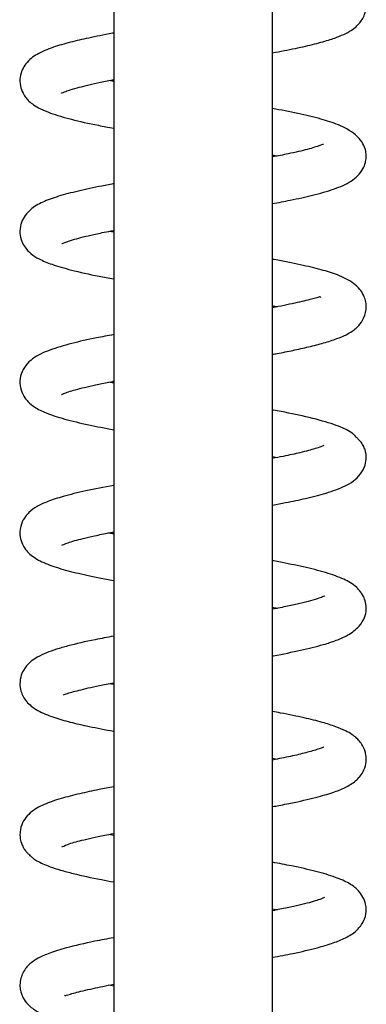
# Model space of a CAD drawing. Units: millimetres. Extents: x 24 to 246, y 7 to 198.
# Drawn here: x 220 to 226, y 142 to 161 of the extents above; entities that cross this region are included whole.
import ezdxf

# ---------------------------------------------------------------- set-up
doc = ezdxf.new("R2010")
doc.units = ezdxf.units.MM

msp = doc.modelspace()

# ---------------------------------------------------------------- linework, layer by layer
at = {"color": 7, "linetype": 'Continuous', "lineweight": 25}
for p, q in [((221.373, 164.928), (221.373, 134.036)), ((224.373, 133.935), (224.373, 164.928)), ((221.373, 159.386), (221.281, 159.404)), ((221.373, 156.542), (221.281, 156.56)), ((221.373, 153.697), (221.282, 153.715)), ((224.373, 152.309), (224.463, 152.292)), ((221.373, 148.008), (221.284, 148.025)), ((224.373, 146.621), (224.463, 146.603)), ((221.373, 145.163), (221.28, 145.181)), ((224.373, 143.776), (224.464, 143.759)), ((221.373, 142.318), (221.282, 142.336))]:
    msp.add_line(p, q, dxfattribs=at)
for points, knots in [([(224.373, 159.928), (224.52, 159.957), (224.812, 160.012), (225.172, 160.095), (225.461, 160.176), (225.673, 160.253), (225.822, 160.327), (225.921, 160.394), (226.023, 160.487), (226.101, 160.605), (226.139, 160.741), (226.149, 160.861), (226.112, 161.026), (226.012, 161.184), (225.87, 161.301), (225.675, 161.4), (225.451, 161.48), (225.14, 161.567), (224.765, 161.651), (224.481, 161.703), (224.373, 161.723)], [0, 0, 0, 0, 0.079958, 0.157875, 0.228984, 0.293207, 0.346736, 0.387358, 0.415234, 0.463736, 0.480981, 0.507145, 0.542002, 0.584185, 0.648892, 0.709193, 0.764855, 0.850609, 0.942923, 1, 1, 1, 1]), ([(221.373, 160.302), (221.365, 160.3), (221.189, 160.269), (220.909, 160.212), (220.542, 160.128), (220.207, 160.032), (219.926, 159.912), (219.717, 159.759), (219.597, 159.524), (219.602, 159.311), (219.651, 159.175), (219.715, 159.079), (219.786, 159.003), (219.868, 158.939), (219.996, 158.866), (220.214, 158.776), (220.568, 158.672), (220.978, 158.579), (221.275, 158.526), (221.373, 158.508)], [0, 0, 0, 0, 0.004023, 0.088536, 0.163603, 0.243115, 0.335099, 0.417937, 0.484881, 0.521373, 0.553937, 0.579399, 0.599601, 0.63523, 0.68393, 0.74539, 0.845914, 0.949547, 1, 1, 1, 1]), ([(220.386, 159.17), (220.388, 159.171), (220.394, 159.173), (220.445, 159.195), (220.57, 159.239), (220.842, 159.313), (221.148, 159.381), (221.354, 159.419), (221.373, 159.422)], [0, 0, 0, 0, 0.086486, 0.208409, 0.351295, 0.652295, 0.969572, 1, 1, 1, 1]), ([(224.373, 157.084), (224.486, 157.105), (224.761, 157.157), (225.156, 157.244), (225.487, 157.339), (225.707, 157.424), (225.854, 157.5), (225.983, 157.598), (226.082, 157.728), (226.127, 157.844), (226.144, 157.941), (226.143, 158.043), (226.122, 158.133), (226.064, 158.256), (225.949, 158.382), (225.79, 158.49), (225.574, 158.592), (225.28, 158.686), (224.869, 158.785), (224.535, 158.848), (224.373, 158.879)], [0, 0, 0, 0, 0.061056, 0.14715, 0.245956, 0.300612, 0.352742, 0.399001, 0.439696, 0.471299, 0.492699, 0.509175, 0.538284, 0.581444, 0.637512, 0.691011, 0.73575, 0.819303, 0.911772, 1, 1, 1, 1]), ([(225.338, 158.202), (225.328, 158.2), (225.313, 158.196), (225.167, 158.145), (224.985, 158.094), (224.732, 158.033), (224.474, 157.984), (224.373, 157.964)], [0, 0, 0, 0, 0.253235, 0.385088, 0.521191, 0.810321, 1, 1, 1, 1]), ([(224.373, 158), (224.403, 157.995), (224.435, 157.989), (224.463, 157.983), (224.465, 157.982)], [0, 0, 0, 0, 0.916559, 1, 1, 1, 1]), ([(221.373, 157.457), (221.362, 157.455), (221.173, 157.422), (220.86, 157.357), (220.455, 157.262), (220.125, 157.157), (219.885, 157.046), (219.701, 156.888), (219.612, 156.694), (219.593, 156.531), (219.629, 156.377), (219.708, 156.236), (219.823, 156.123), (219.975, 156.029), (220.214, 155.93), (220.581, 155.824), (220.986, 155.734), (221.279, 155.679), (221.373, 155.662)], [0, 0, 0, 0, 0.005405, 0.095175, 0.183835, 0.27046, 0.354826, 0.43223, 0.469427, 0.506902, 0.542102, 0.570491, 0.614182, 0.672845, 0.750626, 0.843329, 0.950045, 1, 1, 1, 1]), ([(220.393, 156.329), (220.398, 156.332), (220.413, 156.337), (220.595, 156.405), (220.873, 156.475), (221.154, 156.536), (221.311, 156.566), (221.373, 156.578)], [0, 0, 0, 0, 0.151965, 0.408199, 0.715689, 0.888818, 1, 1, 1, 1]), ([(224.373, 154.24), (224.402, 154.245), (224.54, 154.269), (224.769, 154.316), (225.069, 154.382), (225.35, 154.455), (225.584, 154.531), (225.756, 154.603), (225.87, 154.669), (225.941, 154.722), (226.018, 154.796), (226.113, 154.931), (226.153, 155.106), (226.133, 155.256), (226.087, 155.378), (226.017, 155.48), (225.87, 155.617), (225.616, 155.739), (225.298, 155.837), (224.896, 155.933), (224.579, 155.998), (224.383, 156.033), (224.373, 156.035)], [0, 0, 0, 0, 0.014834, 0.06973, 0.129138, 0.193286, 0.260509, 0.317869, 0.362613, 0.394486, 0.413975, 0.452897, 0.502107, 0.526401, 0.551068, 0.586453, 0.634372, 0.730263, 0.813588, 0.900904, 0.994968, 1, 1, 1, 1]), ([(225.283, 155.312), (225.281, 155.317), (225.275, 155.329), (225.213, 155.309), (225.075, 155.272), (224.82, 155.207), (224.52, 155.148), (224.373, 155.118)], [0, 0, 0, 0, 0.097874, 0.2459709, 0.3915587, 0.7010084, 1, 1, 1, 1]), ([(224.373, 155.156), (224.38, 155.154), (224.414, 155.148), (224.442, 155.142), (224.464, 155.137)], [0, 0, 0, 0, 0.214151, 1, 1, 1, 1]), ([(221.373, 154.611), (221.262, 154.591), (220.974, 154.538), (220.561, 154.445), (220.141, 154.318), (219.887, 154.202), (219.708, 154.039), (219.62, 153.881), (219.591, 153.706), (219.626, 153.54), (219.687, 153.427), (219.777, 153.318), (219.896, 153.229), (220.106, 153.123), (220.441, 153.016), (220.867, 152.913), (221.212, 152.848), (221.373, 152.818)], [0, 0, 0, 0, 0.058793, 0.153027, 0.254524, 0.36231, 0.413826, 0.462762, 0.505328, 0.540978, 0.569513, 0.591172, 0.641874, 0.719094, 0.813503, 0.9131, 1, 1, 1, 1]), ([(220.386, 153.482), (220.389, 153.483), (220.395, 153.485), (220.449, 153.508), (220.58, 153.554), (220.864, 153.629), (221.163, 153.696), (221.367, 153.732), (221.373, 153.733)], [0, 0, 0, 0, 0.087949, 0.210678, 0.354979, 0.662022, 0.99049, 1, 1, 1, 1]), ([(224.373, 151.395), (224.456, 151.41), (224.681, 151.452), (225.024, 151.525), (225.341, 151.605), (225.583, 151.685), (225.744, 151.752), (225.902, 151.841), (226.04, 151.969), (226.126, 152.131), (226.148, 152.266), (226.139, 152.373), (226.117, 152.458), (226.078, 152.542), (226.029, 152.604), (225.991, 152.642), (225.968, 152.663), (225.931, 152.698), (225.929, 152.711), (225.869, 152.762), (225.779, 152.815), (225.622, 152.884), (225.369, 152.971), (224.963, 153.074), (224.587, 153.152), (224.378, 153.189), (224.373, 153.19)], [0, 0, 0, 0, 0.043345, 0.116287, 0.203422, 0.253199, 0.3069, 0.359301, 0.409942, 0.456793, 0.49177, 0.505405, 0.518844, 0.533027, 0.547138, 0.553043, 0.558558, 0.564159, 0.593018, 0.620948, 0.68125, 0.731197, 0.787185, 0.897171, 0.997295, 1, 1, 1, 1]), ([(225.342, 152.514), (225.343, 152.516), (225.352, 152.528), (225.294, 152.495), (225.158, 152.453), (224.927, 152.39), (224.636, 152.325), (224.441, 152.287), (224.373, 152.274)], [0, 0, 0, 0, 0.022146, 0.188268, 0.350609, 0.637803, 0.873143, 1, 1, 1, 1]), ([(221.373, 151.767), (221.192, 151.733), (220.835, 151.665), (220.429, 151.564), (220.134, 151.469), (219.932, 151.378), (219.797, 151.284), (219.698, 151.176), (219.617, 151.032), (219.591, 150.851), (219.629, 150.692), (219.692, 150.575), (219.8, 150.449), (219.979, 150.335), (220.277, 150.218), (220.651, 150.118), (221.015, 150.039), (221.28, 149.99), (221.373, 149.973)], [0, 0, 0, 0, 0.097828, 0.192928, 0.273788, 0.341562, 0.399293, 0.426199, 0.463114, 0.507317, 0.541502, 0.570039, 0.603409, 0.685207, 0.772869, 0.861624, 0.95171, 1, 1, 1, 1]), ([(220.395, 150.643), (220.394, 150.641), (220.388, 150.633), (220.513, 150.692), (220.733, 150.751), (221.016, 150.817), (221.212, 150.859), (221.345, 150.883), (221.373, 150.888)], [0, 0, 0, 0, 0.0686661, 0.3017564, 0.5964512, 0.7661746, 0.9506497, 1, 1, 1, 1]), ([(221.373, 150.851), (221.361, 150.853), (221.324, 150.86), (221.296, 150.866), (221.277, 150.87)], [0, 0, 0, 0, 0.326574, 1, 1, 1, 1]), ([(224.373, 148.55), (224.38, 148.551), (224.576, 148.586), (224.905, 148.653), (225.297, 148.748), (225.585, 148.843), (225.814, 148.943), (226.007, 149.089), (226.112, 149.257), (226.15, 149.401), (226.136, 149.56), (226.073, 149.727), (225.917, 149.899), (225.685, 150.02), (225.348, 150.136), (224.911, 150.24), (224.584, 150.308), (224.391, 150.342), (224.373, 150.345)], [0, 0, 0, 0, 0.003768, 0.099285, 0.192988, 0.254784, 0.318826, 0.394855, 0.452406, 0.494924, 0.5239, 0.552299, 0.617605, 0.706379, 0.807327, 0.901819, 0.99052, 1, 1, 1, 1]), ([(225.359, 149.68), (225.359, 149.68), (225.364, 149.686), (225.332, 149.666), (225.251, 149.637), (225.101, 149.589), (224.899, 149.539), (224.667, 149.486), (224.471, 149.449), (224.373, 149.43)], [0, 0, 0, 0, 0.011537, 0.129906, 0.288207, 0.474588, 0.654671, 0.825896, 1, 1, 1, 1]), ([(224.373, 149.466), (224.402, 149.461), (224.435, 149.455), (224.462, 149.449), (224.465, 149.448)], [0, 0, 0, 0, 0.870955, 1, 1, 1, 1]), ([(221.373, 148.921), (221.254, 148.899), (220.93, 148.84), (220.577, 148.758), (220.287, 148.674), (220.093, 148.605), (219.939, 148.534), (219.829, 148.461), (219.75, 148.391), (219.677, 148.297), (219.619, 148.179), (219.594, 148.031), (219.614, 147.893), (219.667, 147.769), (219.731, 147.68), (219.821, 147.594), (219.977, 147.493), (220.221, 147.392), (220.545, 147.3), (220.912, 147.215), (221.213, 147.158), (221.373, 147.127)], [0, 0, 0, 0, 0.061575, 0.169059, 0.2229, 0.27627, 0.336688, 0.382068, 0.412409, 0.434751, 0.464169, 0.499735, 0.529943, 0.554011, 0.584353, 0.623076, 0.669825, 0.759119, 0.835633, 0.913329, 1, 1, 1, 1]), ([(220.425, 147.823), (220.425, 147.821), (220.419, 147.807), (220.499, 147.848), (220.695, 147.896), (221.017, 147.975), (221.28, 148.025), (221.373, 148.043)], [0, 0, 0, 0, 0.020185, 0.183733, 0.508553, 0.827507, 1, 1, 1, 1]), ([(224.373, 145.705), (224.413, 145.713), (224.559, 145.739), (224.862, 145.8), (225.228, 145.884), (225.541, 145.978), (225.773, 146.072), (225.939, 146.179), (226.047, 146.296), (226.122, 146.431), (226.15, 146.581), (226.137, 146.697), (226.113, 146.778), (226.08, 146.851), (226.033, 146.925), (225.957, 147.006), (225.871, 147.072), (225.745, 147.143), (225.564, 147.218), (225.309, 147.299), (224.962, 147.384), (224.644, 147.451), (224.424, 147.49), (224.373, 147.5)], [0, 0, 0, 0, 0.021249, 0.075824, 0.172973, 0.254238, 0.324583, 0.392961, 0.427181, 0.463004, 0.497081, 0.52244, 0.538876, 0.551409, 0.575933, 0.600862, 0.635701, 0.682904, 0.742095, 0.810634, 0.887809, 0.9736, 1, 1, 1, 1]), ([(225.343, 146.826), (225.344, 146.827), (225.349, 146.835), (225.317, 146.817), (225.212, 146.781), (225.025, 146.725), (224.728, 146.654), (224.49, 146.608), (224.373, 146.584)], [0, 0, 0, 0, 0.0074715, 0.1447091, 0.2841861, 0.5440423, 0.7751612, 1, 1, 1, 1]), ([(221.373, 146.078), (221.279, 146.06), (221.048, 146.018), (220.716, 145.947), (220.355, 145.855), (220.054, 145.751), (219.833, 145.632), (219.688, 145.476), (219.611, 145.321), (219.594, 145.158), (219.623, 145.027), (219.659, 144.944), (219.699, 144.879), (219.736, 144.837), (219.76, 144.814), (219.783, 144.792), (219.818, 144.76), (219.851, 144.73), (219.959, 144.658), (220.124, 144.586), (220.368, 144.507), (220.675, 144.425), (221.009, 144.35), (221.294, 144.299), (221.373, 144.284)], [0, 0, 0, 0, 0.049195, 0.121188, 0.200932, 0.290241, 0.378593, 0.420706, 0.462613, 0.507228, 0.52964, 0.546982, 0.559094, 0.567469, 0.571318, 0.575496, 0.585915, 0.615588, 0.651914, 0.743168, 0.797938, 0.854562, 0.960266, 1, 1, 1, 1]), ([(220.398, 144.956), (220.396, 144.954), (220.386, 144.94), (220.504, 145), (220.768, 145.07), (221.075, 145.143), (221.315, 145.187), (221.373, 145.198)], [0, 0, 0, 0, 0.059184, 0.297711, 0.579354, 0.899252, 1, 1, 1, 1]), ([(224.373, 142.862), (224.503, 142.886), (224.815, 142.944), (225.183, 143.029), (225.5, 143.123), (225.73, 143.212), (225.929, 143.327), (226.076, 143.489), (226.146, 143.657), (226.145, 143.85), (226.087, 144.004), (226.004, 144.116), (225.918, 144.193), (225.786, 144.28), (225.564, 144.377), (225.201, 144.484), (224.799, 144.576), (224.496, 144.632), (224.373, 144.655)], [0, 0, 0, 0, 0.069895, 0.166497, 0.231594, 0.297584, 0.368361, 0.427743, 0.482243, 0.523472, 0.555988, 0.588528, 0.618728, 0.660568, 0.744758, 0.838612, 0.934362, 1, 1, 1, 1]), ([(225.357, 143.99), (225.357, 143.99), (225.355, 143.991), (225.309, 143.969), (225.215, 143.935), (225.019, 143.878), (224.751, 143.813), (224.468, 143.759), (224.373, 143.741)], [0, 0, 0, 0, 0.061478, 0.184993, 0.337543, 0.499302, 0.831367, 1, 1, 1, 1]), ([(221.373, 143.232), (221.252, 143.21), (220.918, 143.148), (220.508, 143.052), (220.167, 142.946), (219.961, 142.857), (219.84, 142.78), (219.767, 142.717), (219.679, 142.618), (219.61, 142.477), (219.598, 142.318), (219.613, 142.218), (219.645, 142.127), (219.693, 142.04), (219.783, 141.933), (219.947, 141.82), (220.192, 141.714), (220.477, 141.628), (220.874, 141.535), (221.18, 141.472), (221.368, 141.439), (221.373, 141.438)], [0, 0, 0, 0, 0.063179, 0.175447, 0.257899, 0.328855, 0.380548, 0.406462, 0.425773, 0.477383, 0.5053, 0.527369, 0.543802, 0.565489, 0.611633, 0.675301, 0.737524, 0.8205, 0.905661, 0.99756, 1, 1, 1, 1]), ([(220.447, 142.149), (220.448, 142.145), (220.45, 142.133), (220.526, 142.162), (220.677, 142.202), (220.94, 142.269), (221.236, 142.327), (221.373, 142.354)], [0, 0, 0, 0, 0.092966, 0.2535, 0.412493, 0.730081, 1, 1, 1, 1])]:
    msp.add_open_spline(points, degree=3, knots=knots, dxfattribs=at)

doc.saveas('drawing.dxf')
